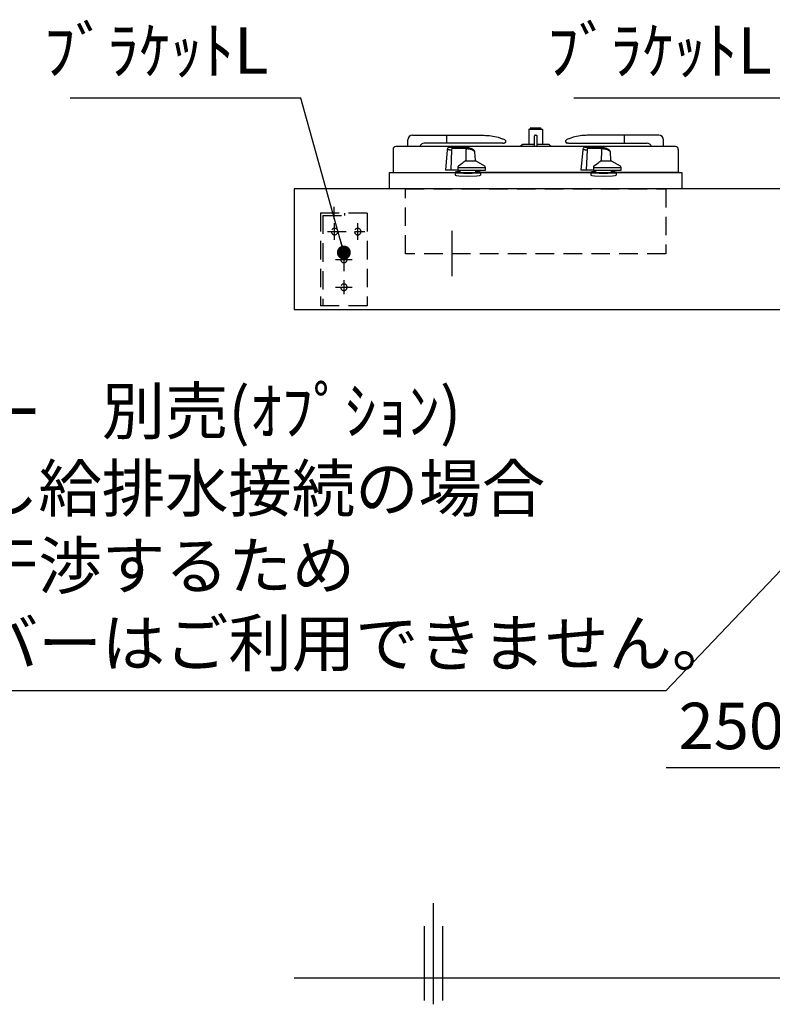
# Model space of a CAD drawing. Extents: x 170905 to 179678, y -144539 to -138599.
# Drawn here: x 172042 to 172853, y -143218 to -142157 of the extents above; entities that cross this region are included whole.
import ezdxf

# ---------------------------------------------------------------- set-up
doc = ezdxf.new("R2010")
doc.units = 0
doc.header["$LTSCALE"] = 80
doc.header["$MEASUREMENT"] = 0
doc.linetypes.add('CENTER', pattern=[2, 1.25, -0.25, 0.25, -0.25])
doc.linetypes.add('HIDDEN', pattern=[0.375, 0.25, -0.125])
doc.layers.get('0').update_dxf_attribs({"linetype": 'CONTINUOUS'})
doc.layers.get('DEFPOINTS').update_dxf_attribs({"linetype": 'CONTINUOUS'})
for name, color, linetype in [('1', 7, 'CONTINUOUS'), ('4給排水', 7, 'CONTINUOUS'), ('壁', 4, 'CONTINUOUS'), ('機器', 6, 'CONTINUOUS')]:
    doc.layers.add(name, color=color, linetype=linetype)
doc.styles.get("Standard").update_dxf_attribs({"font": 'txt', "bigfont": 'extfont'})
doc.styles.add('TATENAGA', font='txt.shx', dxfattribs={"width": 0.8, "bigfont": 'extfont'})
doc.dimstyles.new('DIMSHORT', dxfattribs={"dimtxt": 50, "dimasz": 15, "dimexe": 0, "dimexo": 0, "dimgap": 20, "dimtad": 1, "dimtxsty": 'TATENAGA', "dimblk1": 'DOT', "dimblk2": 'DOT', "dimsah": 1, "dimcen": 0.09, "dimazin": 3, "dimtfac": 1, "dimtofl": 0, "dimtmove": 0, "dimatfit": 3, "dimtolj": 1, "dimtzin": 0})
doc.dimstyles.get("Standard").update_dxf_attribs({"dimtxt": 0.18, "dimasz": 0.18, "dimexe": 0.18, "dimexo": 0.0625, "dimgap": 0.09, "dimtad": 0, "dimtih": 1, "dimtoh": 1, "dimdec": 4, "dimzin": 0, "dimtxsty": 'STANDARD', "dimcen": 0.09, "dimazin": 3, "dimtfac": 1, "dimtdec": 4, "dimtofl": 0, "dimtmove": 0, "dimatfit": 3, "dimtolj": 1, "dimtzin": 0})

# ---------------------------------------------------------------- blocks, each defined once
blk = doc.blocks.new('_DOT')
at = {"color": 0, "linetype": 'BYBLOCK'}
blk.add_line((-0.5, 0), (-1, 0), dxfattribs=at)
at = {"color": 0, "linetype": 'BYBLOCK', "const_width": 0.5}
blk.add_lwpolyline([(-0.25, 0, 1), (0.25, 0, 1)], format="xyb", close=True, dxfattribs=at)
blk = doc.blocks.new('*D32')
at = {"color": 0}
for p, q in [((172897.7, -142862.7), (172897.7, -142962.7)), ((173147.7, -142862.7), (173147.7, -142962.7)), ((172897.7, -142962.7), (172738.4, -142962.7)), ((173132.7, -142962.7), (172912.7, -142962.7))]:
    blk.add_line(p, q, dxfattribs=at)
at = {"layer": 'DEFPOINTS', "color": 0}
for p in [(172897.7, -142862.7), (173147.7, -142862.7), (172897.7, -142962.7)]:
    blk.add_point(p, dxfattribs=at)
at = {"color": 0, "xscale": 15, "yscale": 15, "zscale": 15}
for p, rotation in [((172897.7, -142962.7), 180.0000000000067), ((173147.7, -142962.7), 6.6701e-12)]:
    blk.add_blockref('_DOT', p, dxfattribs=dict(at, rotation=rotation))
at = {"color": 0, "insert": (172808.4, -142917.7), "char_height": 50, "attachment_point": 5, "style": 'TATENAGA'}
blk.add_mtext('\\A1;250', dxfattribs=at)
blk = doc.blocks.new('A$C4241')
at = {"color": 3, "linetype": 'HIDDEN'}
for p, q in [((35.5, 93.5), (35.5, 106.5)), ((0, 100), (0, 0)), ((0, 100), (50, 100)), ((24, 97.5), (24, 100)), ((47.5, 97.5), (24, 97.5)), ((47.5, 97.5), (47.5, 0)), ((50, 100), (50, 0)), ((10, 71.1), (10, 88.9)), ((35, 71.1), (35, 88.9)), ((42.5, 80), (2.5, 80)), ((25, 57.5), (25, 12.5)), ((33.9, 50), (16.1, 50)), ((33.9, 20), (16.1, 20)), ((0, 0), (50, 0))]:
    blk.add_line(p, q, dxfattribs=at)
for centre in [(10, 80), (35, 80), (25, 50), (25, 20)]:
    blk.add_circle(centre, 3.5, dxfattribs=at)
blk = doc.blocks.new('A$C20614')
at = {"layer": '機器', "linetype": 'CONTINUOUS'}
for p, q in [((152.2, 159.8), (162.7, 159.8)), ((25, 151.8), (61.3, 151.8)), ((61.3, 151.8), (100.6, 151.8)), ((61.7, 143.3), (61.7, 151.8)), ((100.6, 151.8), (102.5, 151.7)), ((100.6, 151.8), (102.1, 151.8)), ((150, 157.9), (150, 141.8)), ((150.4, 158.3), (164.6, 158.3)), ((152.1, 158.5), (162.8, 158.5)), ((153.1, 158.3), (153.1, 158.5)), ((156.6, 151.8), (156.1, 151.3)), ((156.1, 139.6), (156.1, 151.3)), ((157.5, 151.8), (156.6, 151.8)), ((157.5, 151.8), (158.5, 151.8)), ((158.5, 151.8), (159, 151.3)), ((159, 139.6), (159, 151.3)), ((161.9, 158.3), (161.9, 158.5)), ((165, 157.9), (165, 141.8)), ((214.4, 151.8), (212.5, 151.7)), ((214.4, 151.8), (212.9, 151.8)), ((253.7, 151.8), (214.4, 151.8)), ((253.3, 143.3), (253.3, 151.8)), ((290, 151.8), (253.7, 151.8)), ((308, 139.6), (7, 139.6)), ((20, 139.6), (20, 146.8)), ((61.3, 143.3), (37.5, 143.3)), ((122, 143.3), (61.3, 143.3)), ((64.9, 139.1), (66.9, 139.1)), ((66.9, 139.1), (77.8, 139.1)), ((122, 143.3), (123.5, 143.3)), ((142.7, 141.5), (141.5, 140.3)), ((143.4, 141.8), (144.1, 141.8)), ((156.1, 141.8), (144.1, 141.8)), ((170.9, 141.8), (159, 141.8)), ((171.6, 141.8), (170.9, 141.8)), ((172.3, 141.5), (173.5, 140.3)), ((193, 143.3), (191.5, 143.3)), ((193, 143.3), (253.7, 143.3)), ((210.9, 139.1), (212.9, 139.1)), ((212.9, 139.1), (223.8, 139.1)), ((253.7, 143.3), (277.5, 143.3)), ((295, 139.6), (295, 146.8)), ((4, 136.6), (4, 111.6)), ((62.3, 136.3), (60.3, 114.1)), ((64.7, 136.3), (62.6, 136.3)), ((66.8, 136.2), (66, 114.1)), ((78.8, 137.6), (67.9, 137.6)), ((92.6, 125.1), (91.9, 133.7)), ((208.3, 136.3), (206.3, 114.1)), ((210.7, 136.3), (208.6, 136.3)), ((212.8, 136.2), (212, 114.1)), ((224.8, 137.6), (213.9, 137.6)), ((238.6, 125.1), (237.9, 133.7)), ((311, 136.6), (311, 111.6)), ((73.6, 117.2), (73.7, 114.1)), ((73.6, 117.2), (103.5, 117.2)), ((102.8, 118.5), (93.3, 123.9)), ((103.6, 114.1), (103.5, 117.2)), ((219.6, 117.2), (219.7, 114.1)), ((219.6, 117.2), (249.5, 117.2)), ((248.8, 118.5), (239.3, 123.9)), ((249.6, 114.1), (249.5, 117.2)), ((60.7, 114.1), (60.3, 114.1)), ((63.9, 114.1), (60.7, 114.1)), ((66, 114.1), (63.9, 114.1)), ((71.9, 114.1), (66, 114.1)), ((70.9, 111.9), (70.9, 108.9)), ((73.7, 114.1), (71.9, 114.1)), ((73.7, 114.1), (103.6, 114.1)), ((75.9, 114.1), (76, 111.2)), ((93, 111.2), (93.1, 114.1)), ((98.1, 111.9), (98.1, 108.9)), ((98.1, 111.6), (216.9, 111.6)), ((216.9, 111.6), (98.1, 111.6)), ((206.7, 114.1), (206.3, 114.1)), ((209.9, 114.1), (206.7, 114.1)), ((212, 114.1), (209.9, 114.1)), ((217.9, 114.1), (212, 114.1)), ((216.9, 111.9), (216.9, 108.9)), ((219.7, 114.1), (217.9, 114.1)), ((219.7, 114.1), (249.6, 114.1)), ((221.9, 114.1), (222, 111.2)), ((239, 111.2), (239.1, 114.1)), ((244.1, 111.9), (244.1, 108.9)), ((312, 111.6), (244.1, 111.6)), ((311, 111.6), (244.1, 111.6)), ((314.7, 94.1), (0.3, 94.1))]:
    blk.add_line(p, q, dxfattribs=at)
at = {"layer": '機器', "linetype": 'CENTER'}
blk.add_line((67.5, 0), (67.5, 49), dxfattribs=at)
at = {"layer": '機器', "linetype": 'CONTINUOUS'}
for points in [[(102.1, 151.8), (104, 151.7), (105.9, 151.6), (107.8, 151.4), (109.7, 151.2), (111.5, 150.9), (113.4, 150.5), (115.3, 150.1), (117.1, 149.6)], [(117.1, 149.6), (118, 149.3), (118.9, 149), (119.8, 148.7), (120.6, 148.4), (121.5, 148.1), (122.3, 147.8), (123.2, 147.5), (124.1, 147.1)], [(197.9, 149.6), (197, 149.3), (196.1, 149), (195.2, 148.7), (194.4, 148.4), (193.5, 148.1), (192.7, 147.8), (191.8, 147.5), (190.9, 147.1)], [(212.9, 151.8), (211, 151.7), (209.1, 151.6), (207.2, 151.4), (205.3, 151.2), (203.5, 150.9), (201.6, 150.5), (199.7, 150.1), (197.9, 149.6)], [(64.9, 139.1), (64.6, 139), (64.2, 139), (63.9, 138.8), (63.6, 138.6), (63.2, 138.4), (63, 138.1), (62.7, 137.8), (62.5, 137.4), (62.4, 137), (62.3, 136.6), (62.3, 136.3)], [(66.9, 139.1), (67.1, 139), (67.3, 139), (67.5, 138.8), (67.6, 138.6), (67.7, 138.4), (67.8, 138.2), (67.9, 137.9), (67.9, 137.6)], [(79.9, 138.9), (79.4, 139), (78.3, 139.1), (77.8, 139.1)], [(83.1, 138.6), (82.8, 138.6), (82.4, 138.6), (82, 138.7), (81.5, 138.7), (81, 138.8), (80.6, 138.9), (80.2, 138.9), (79.9, 138.9)], [(83.1, 138.6), (83, 138.6), (82.9, 138.5), (82.9, 138.4), (82.8, 138.2), (82.7, 138), (82.6, 137.8), (82.5, 137.5), (82.5, 137.2)], [(91.9, 133.7), (91.9, 133.9), (91.8, 134.3), (91.7, 134.6), (91.5, 135), (91.2, 135.3), (90.9, 135.7), (90.5, 136), (90.1, 136.3), (89.7, 136.7), (89.1, 136.9), (88.6, 137.2), (88, 137.5), (87.3, 137.7), (86.7, 137.9), (86.1, 138), (85.4, 138.2), (84.8, 138.3), (84.2, 138.4), (83.6, 138.5), (83.1, 138.6)], [(124.1, 147.1), (124.4, 146.9), (124.8, 146.6), (125, 146.2), (125.2, 145.7), (125.2, 145.2), (125.1, 144.7), (125, 144.2), (124.7, 143.8), (124.3, 143.5), (123.9, 143.3), (123.5, 143.3)], [(190.9, 147.1), (190.6, 146.9), (190.2, 146.6), (190, 146.2), (189.8, 145.7), (189.8, 145.2), (189.9, 144.7), (190, 144.2), (190.3, 143.8), (190.7, 143.5), (191.1, 143.3), (191.5, 143.3)], [(210.9, 139.1), (210.6, 139), (210.2, 139), (209.9, 138.8), (209.6, 138.6), (209.2, 138.4), (209, 138.1), (208.7, 137.8), (208.5, 137.4), (208.4, 137), (208.3, 136.6), (208.3, 136.3)], [(212.9, 139.1), (213.1, 139), (213.3, 139), (213.5, 138.8), (213.6, 138.6), (213.7, 138.4), (213.8, 138.2), (213.9, 137.9), (213.9, 137.6)], [(225.9, 138.9), (225.4, 139), (224.3, 139.1), (223.8, 139.1)], [(229.1, 138.6), (228.8, 138.6), (228.4, 138.6), (228, 138.7), (227.5, 138.7), (227, 138.8), (226.6, 138.9), (226.2, 138.9), (225.9, 138.9)], [(229.1, 138.6), (229, 138.6), (228.9, 138.5), (228.9, 138.4), (228.8, 138.2), (228.7, 138), (228.6, 137.8), (228.5, 137.5), (228.5, 137.2)], [(237.9, 133.7), (237.9, 133.9), (237.8, 134.3), (237.7, 134.6), (237.5, 135), (237.2, 135.3), (236.9, 135.7), (236.5, 136), (236.1, 136.3), (235.7, 136.7), (235.1, 136.9), (234.6, 137.2), (234, 137.5), (233.3, 137.7), (232.7, 137.9), (232.1, 138), (231.4, 138.2), (230.8, 138.3), (230.2, 138.4), (229.6, 138.5), (229.1, 138.6)], [(62.6, 136.3), (62.4, 136.3), (62.3, 136.3), (62.3, 136.3), (62.3, 136.3)], [(64.7, 136.3), (64.9, 136.3), (65.1, 136.3), (65.4, 136.3), (65.7, 136.3), (66, 136.3), (66.3, 136.3), (66.6, 136.3), (66.8, 136.2)], [(67.9, 137.6), (67.7, 137.6), (67.5, 137.5), (67.3, 137.4), (67.1, 137.2), (67, 137), (66.9, 136.8), (66.8, 136.5), (66.8, 136.2)], [(80.7, 137.5), (80, 137.6), (79.4, 137.6), (78.8, 137.6)], [(82.5, 137.2), (82.2, 137.2), (81.8, 137.3), (81.5, 137.4), (81.2, 137.4), (80.9, 137.5), (80.7, 137.5)], [(82.5, 137.2), (82.4, 134.8), (82.2, 125.1)], [(91.9, 133.7), (91.9, 133.9), (91.7, 134.2), (91.3, 134.7), (90.7, 135.2), (90.1, 135.5), (89.4, 135.8), (88.7, 136), (87.5, 136.4), (86.2, 136.7), (84.9, 136.9), (83.7, 137.1), (82.5, 137.2)], [(208.6, 136.3), (208.4, 136.3), (208.3, 136.3), (208.3, 136.3), (208.3, 136.3)], [(210.7, 136.3), (210.9, 136.3), (211.1, 136.3), (211.4, 136.3), (211.7, 136.3), (212, 136.3), (212.3, 136.3), (212.6, 136.3), (212.8, 136.2)], [(213.9, 137.6), (213.7, 137.6), (213.5, 137.5), (213.3, 137.4), (213.1, 137.2), (213, 137), (212.9, 136.8), (212.8, 136.5), (212.8, 136.2)], [(226.7, 137.5), (226, 137.6), (225.4, 137.6), (224.8, 137.6)], [(228.5, 137.2), (228.2, 137.2), (227.8, 137.3), (227.5, 137.4), (227.2, 137.4), (226.9, 137.5), (226.7, 137.5)], [(228.5, 137.2), (228.4, 134.8), (228.2, 125.1)], [(237.9, 133.7), (237.9, 133.9), (237.7, 134.2), (237.3, 134.7), (236.7, 135.2), (236.1, 135.5), (235.4, 135.8), (234.7, 136), (233.5, 136.4), (232.2, 136.7), (230.9, 136.9), (229.7, 137.1), (228.5, 137.2)], [(74.3, 118.5), (73.9, 118.2), (73.7, 117.7), (73.6, 117.3), (73.6, 117.2)], [(81.5, 123.8), (80.5, 123.1), (79.6, 122.4), (78.3, 121.4), (76.9, 120.5), (74.3, 118.5)], [(82, 123.9), (81.9, 123.9), (81.8, 123.9), (81.7, 123.9), (81.5, 123.8)], [(82, 123.9), (82, 124), (82, 124.1), (82.1, 124.3), (82.1, 124.4), (82.1, 124.6), (82.1, 124.8), (82.2, 124.9), (82.2, 125.1)], [(93.3, 123.9), (93.3, 123.9), (93, 123.9), (92.5, 123.9), (91.7, 123.9), (90.7, 123.9), (89.6, 123.9), (88.3, 123.9), (86.9, 123.9), (85.4, 123.9), (83.9, 123.9), (82.5, 123.9), (82, 123.9)], [(93.3, 123.9), (93.2, 124), (93, 124.2), (92.9, 124.4), (92.7, 124.6), (92.6, 124.9), (92.6, 125.1)], [(220.3, 118.5), (219.9, 118.2), (219.7, 117.7), (219.6, 117.3), (219.6, 117.2)], [(227.5, 123.8), (226.5, 123.1), (225.6, 122.4), (224.3, 121.4), (222.9, 120.5), (220.3, 118.5)], [(228, 123.9), (227.9, 123.9), (227.8, 123.9), (227.7, 123.9), (227.5, 123.8)], [(228, 123.9), (228, 124), (228, 124.1), (228.1, 124.3), (228.1, 124.4), (228.1, 124.6), (228.1, 124.8), (228.2, 124.9), (228.2, 125.1)], [(239.3, 123.9), (239.3, 123.9), (239, 123.9), (238.5, 123.9), (237.7, 123.9), (236.7, 123.9), (235.6, 123.9), (234.3, 123.9), (232.9, 123.9), (231.4, 123.9), (229.9, 123.9), (228.5, 123.9), (228, 123.9)], [(239.3, 123.9), (239.2, 124), (239, 124.2), (238.9, 124.4), (238.7, 124.6), (238.6, 124.9), (238.6, 125.1)], [(75.4, 112.7), (72.1, 112.4), (70.9, 111.9), (71.9, 111.5), (74.9, 111.2), (84.5, 110.8)], [(70.9, 108.9), (70.9, 108.9), (70.9, 108.9), (70.9, 108.9), (70.9, 108.9), (71.9, 108.4), (74.9, 108.1), (84.5, 107.8), (94.1, 108.1), (97.1, 108.4), (98.1, 108.9)], [(75.4, 112.7), (74.1, 112.5), (73.1, 112.3), (72.5, 112.1), (72.3, 111.9), (73.2, 111.5), (75.9, 111.2), (84.5, 110.8)], [(84.5, 110.8), (93.1, 111.2), (95.8, 111.5), (96.7, 111.9)], [(84.5, 110.8), (94.1, 111.2), (97.1, 111.5), (98.1, 111.9)], [(96.7, 111.9), (96.5, 112.1), (95.9, 112.3), (94.9, 112.5), (93.6, 112.7)], [(98.1, 111.9), (96.9, 112.4), (93.6, 112.7)], [(98.1, 108.9), (98.1, 108.9), (98.1, 108.9), (98.1, 108.9), (98.1, 108.9)], [(221.4, 112.7), (218.1, 112.4), (216.9, 111.9), (217.9, 111.5), (220.9, 111.2), (230.5, 110.8)], [(216.9, 108.9), (216.9, 108.9), (216.9, 108.9), (216.9, 108.9), (216.9, 108.9), (217.9, 108.4), (220.9, 108.1), (230.5, 107.8), (240.1, 108.1), (243.1, 108.4), (244.1, 108.9)], [(221.4, 112.7), (220.1, 112.5), (219.1, 112.3), (218.5, 112.1), (218.3, 111.9), (219.2, 111.5), (221.9, 111.2), (230.5, 110.8)], [(230.5, 110.8), (239.1, 111.2), (241.8, 111.5), (242.7, 111.9)], [(230.5, 110.8), (240.1, 111.2), (243.1, 111.5), (244.1, 111.9)], [(242.7, 111.9), (242.5, 112.1), (241.9, 112.3), (240.9, 112.5), (239.6, 112.7)], [(244.1, 111.9), (242.9, 112.4), (239.6, 112.7)], [(244.1, 108.9), (244.1, 108.9), (244.1, 108.9), (244.1, 108.9), (244.1, 108.9)]]:
    blk.add_lwpolyline(points, dxfattribs=at)
at = {"layer": '機器'}
blk.add_lwpolyline([(0, 94.1), (0, 111.6), (315, 111.6), (315, 94.1)], close=True, dxfattribs=at)
at = {"layer": '機器', "linetype": 'HIDDEN'}
blk.add_lwpolyline([(17.5, 24.1), (17.5, 94.1), (297.5, 94.1), (297.5, 24.1)], close=True, dxfattribs=at)
at = {"layer": '機器', "linetype": 'CONTINUOUS'}
for centre, radius, start, end in [((152.2, 159.1), 0.7, 90, 180), ((162.7, 159.1), 0.7, 0, 90), ((25, 146.8), 5, 90, 180), ((150.4, 157.9), 0.4, 90.339, 180), ((152.1, 159.1), 0.6, 180, 270), ((162.8, 159.1), 0.6, 270, 0), ((164.6, 157.9), 0.4, 0, 89.661), ((290, 146.8), 5, 0, 90), ((7, 136.6), 3, 90, 180), ((37.5, 138.3), 5, 90, 164.9299), ((157.5, 21.2), 120, 97.9152, 99.3799), ((140.8, 141), 1, 277.9152, 315), ((143.4, 140.8), 1, 90, 135), ((171.6, 140.8), 1, 45, 90), ((174.2, 141), 1, 225, 262.0848), ((157.5, 21.2), 120, 80.6201, 82.0848), ((277.5, 138.3), 5, 15.0701, 90), ((308, 136.6), 3, 0, 90), ((102, 117.2), 1.5, 1, 59.9314), ((248, 117.2), 1.5, 1, 59.9314)]:
    blk.add_arc(centre, radius, start, end, dxfattribs=at)

msp = doc.modelspace()

# ---------------------------------------------------------------- linework, layer by layer
msp.add_lwpolyline([(173537.743, -142339.223), (172337.743, -142339.223), (172337.743, -142469.223), (173537.743, -142469.223)], close=True)
at = {"layer": '4給排水', "color": 1}
for p, q in [((172487.743, -143217.549), (172487.743, -143108.556)), ((172477.743, -143133.556), (172477.743, -143213.556)), ((172497.743, -143213.556), (172497.743, -143133.556))]:
    msp.add_line(p, q, dxfattribs=at)
at = {"layer": '壁'}
msp.add_line((173537.743, -143189.223), (172337.743, -143189.223), dxfattribs=at)

# ---------------------------------------------------------------- block references
at = {"layer": '1', "xscale": -1}
msp.add_blockref('A$C4241', (172416.243, -142465.223), dxfattribs=at)
at = {"layer": '機器'}
msp.add_blockref('A$C20614', (172440.243, -142433.282), dxfattribs=at)

# ---------------------------------------------------------------- texts
at = {"color": 1, "linetype": 'CONTINUOUS', "char_height": 50, "width": 0.1, "attachment_point": 6}
for insert in [(172310.045, -142196.642), (172852.045, -142196.642)]:
    msp.add_mtext('{ﾌﾞﾗｹｯﾄL}', dxfattribs=dict(at, insert=insert))
at = {"color": 1, "linetype": 'CONTINUOUS', "insert": (171789.448, -142710), "char_height": 50, "attachment_point": 4}
msp.add_mtext('{配管ｶﾊﾞｰ\u3000別売(ｵﾌﾟｼｮﾝ)\\P※壁出し給排水接続の場合\\P\u3000配管と干渉するため\\P\u3000配管カバーはご利用できません。}', dxfattribs=at)

# ---------------------------------------------------------------- dimensions: what is measured, and where the dimension line sits
dim = msp.add_linear_dim(base=(172897.743, -142962.747), p1=(173147.743, -142862.747), p2=(172897.743, -142862.747), angle=180, dimstyle='DIMSHORT', override={"dimtmove": 1})
dim.commit()
dim.dimension.update_dxf_attribs({"geometry": '*D32', "text_midpoint": (172808.424, -142962.747), "dimtype": 160})

# ---------------------------------------------------------------- leaders
at = {"color": 1, "linetype": 'CONTINUOUS', "annotation_type": 0, "has_hookline": 1, "hookline_direction": 1}
for points, text_width in [([(172391.243, -142407.723), (172345.045, -142241.642), (172330.045, -142241.642)], 213.333), ([(172933.243, -142407.723), (172887.045, -142241.642), (172872.045, -142241.642)], 213.333), ([(172897.743, -142711.974), (172737.782, -142880), (172722.782, -142880)], 913.333)]:
    msp.add_leader(points, dimstyle='STANDARD', override={"dimtxt": 50, "dimasz": 15, "dimexe": 0, "dimexo": 0, "dimgap": 20, "dimtad": 1, "dimtih": 0, "dimtoh": 0, "dimdec": 2, "dimzin": 12, "dimtdec": 2, "dimtofl": 1, "dimldrblk": 'DOT', "dimtzin": 12}, dxfattribs=dict(at, text_width=text_width))

doc.saveas('drawing.dxf')
